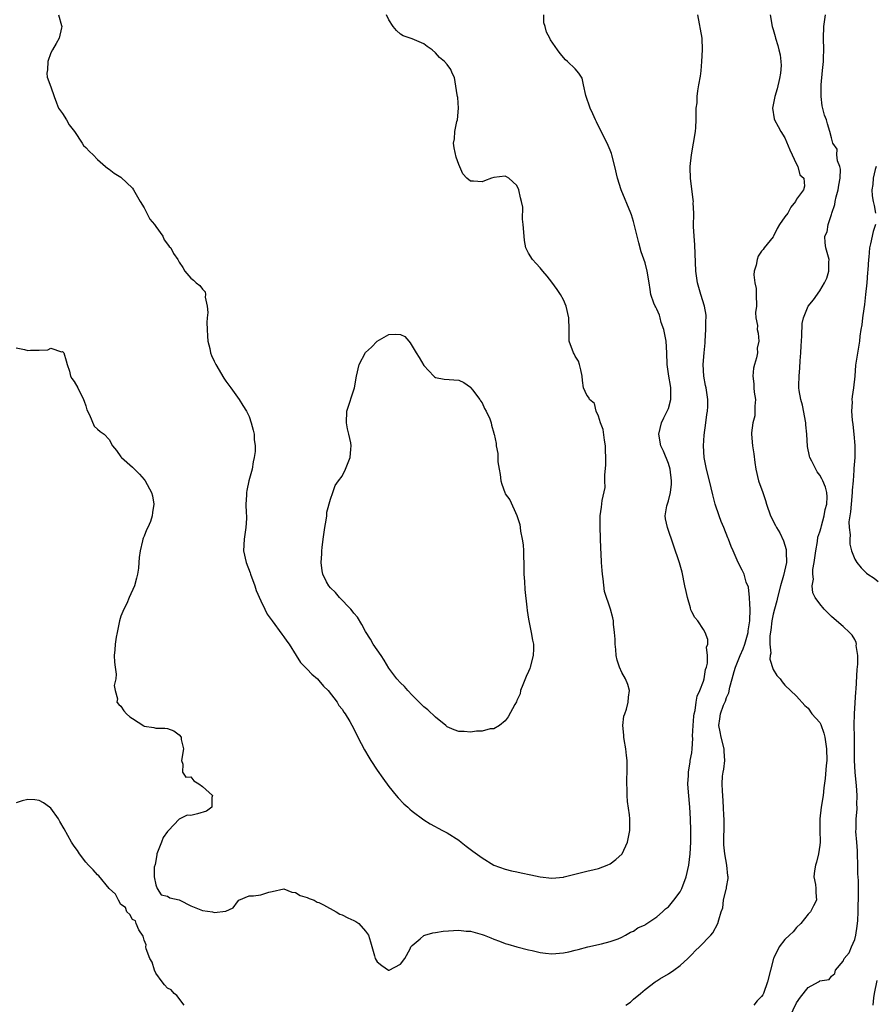
# Model space of a CAD drawing. Units: inches. Extents: x 2610000 to 2613000, y 1506000 to 1509000.
# Drawn here: x 2610340 to 2610487, y 1507845 to 1508014 of the extents above; entities that cross this region are included whole.
import ezdxf

# ---------------------------------------------------------------- set-up
doc = ezdxf.new("R2010")
doc.units = ezdxf.units.IN
doc.header["$MEASUREMENT"] = 0
doc.layers.add('LD26101506_2ft', color=235, linetype='Continuous')

msp = doc.modelspace()

# ---------------------------------------------------------------- linework, layer by layer
at = {"layer": 'LD26101506_2ft'}
for points, elevation in [([(2610339, 1507957.86), (2610340.44, 1507957.56), (2610341, 1507957.4), (2610341.46, 1507957.46), (2610343, 1507957.47), (2610344.48, 1507957.52), (2610345, 1507957.79), (2610346.82, 1507957.18), (2610347, 1507957.25), (2610347.18, 1507957), (2610347.63, 1507955.63), (2610347.76, 1507955), (2610348.16, 1507953.84), (2610348.38, 1507953), (2610348.59, 1507952.59), (2610349, 1507952.05), (2610349.59, 1507951), (2610350.61, 1507949), (2610350.7, 1507948.7), (2610351, 1507947.87), (2610351.18, 1507947.18), (2610351.64, 1507946.36), (2610352.42, 1507944.42), (2610353, 1507943.91), (2610353.47, 1507943.47), (2610354.14, 1507943), (2610355, 1507942.1), (2610355.55, 1507941), (2610356.23, 1507940.23), (2610357, 1507939.14), (2610357.09, 1507939), (2610359, 1507937.39), (2610360.18, 1507936.18), (2610361, 1507935.25), (2610361.19, 1507935), (2610362.27, 1507933), (2610362.42, 1507932.42), (2610362.68, 1507931), (2610362.42, 1507929.58), (2610362.39, 1507929), (2610362.06, 1507928.06), (2610361.62, 1507927), (2610361.41, 1507926.59), (2610361, 1507925.51), (2610360.83, 1507925.17), (2610360.78, 1507925), (2610360.73, 1507924.73), (2610360.29, 1507923), (2610360.15, 1507921.85), (2610360.11, 1507921), (2610360.02, 1507920.02), (2610359.87, 1507919), (2610359.71, 1507918.29), (2610359.33, 1507917), (2610358.45, 1507915), (2610358.05, 1507913.96), (2610357.48, 1507913), (2610357, 1507911.78), (2610356.75, 1507911), (2610356.47, 1507909.53), (2610356.35, 1507909), (2610356.2, 1507908.2), (2610356.03, 1507907), (2610355.98, 1507906.02), (2610355.87, 1507905), (2610355.9, 1507903.9), (2610356, 1507903), (2610356.19, 1507901.81), (2610356.14, 1507901), (2610355.85, 1507899.85), (2610356.01, 1507899), (2610356.4, 1507897.6), (2610356.31, 1507897), (2610356.63, 1507896.63), (2610357, 1507896.3), (2610357.52, 1507895.52), (2610357.99, 1507895), (2610358.51, 1507894.51), (2610359, 1507894.18), (2610360.94, 1507892.94), (2610361, 1507892.92), (2610362.64, 1507892.64), (2610363, 1507892.56), (2610364.57, 1507892.57), (2610365, 1507892.48), (2610366.08, 1507892.08), (2610367, 1507891.42), (2610367.33, 1507891), (2610367.37, 1507890.63), (2610367.73, 1507889), (2610367.42, 1507887), (2610367.64, 1507886.36), (2610367.59, 1507885), (2610368.16, 1507884.16), (2610369, 1507884.17), (2610369.53, 1507883.53), (2610370.38, 1507883), (2610371, 1507882.52), (2610372.72, 1507881), (2610372.63, 1507880.63), (2610372.63, 1507879), (2610371.68, 1507878.32), (2610370.15, 1507877.85), (2610369, 1507877.58), (2610368.39, 1507877.61), (2610367.14, 1507877), (2610367, 1507876.95), (2610365.15, 1507875), (2610365, 1507874.81), (2610364.25, 1507873.75), (2610363.99, 1507873), (2610363.18, 1507871), (2610363.18, 1507870.82), (2610362.86, 1507869.14), (2610362.7, 1507868.7), (2610362.73, 1507867), (2610363, 1507865.66), (2610363.23, 1507865), (2610363.91, 1507863.91), (2610365, 1507863.71), (2610365.39, 1507863.39), (2610367, 1507863.05), (2610367.12, 1507863), (2610369, 1507862.04), (2610371, 1507861.27), (2610372.73, 1507861), (2610373, 1507860.91), (2610375, 1507861.11), (2610376.28, 1507861.72), (2610377, 1507862.73), (2610377.25, 1507863), (2610379, 1507863.75), (2610379.75, 1507863.75), (2610381, 1507863.95), (2610382.41, 1507864.41), (2610383, 1507864.49), (2610385, 1507864.97), (2610386.37, 1507864.37), (2610387, 1507864.33), (2610387.8, 1507863.8), (2610389, 1507863.49), (2610389.32, 1507863.32), (2610390.17, 1507863), (2610390.7, 1507862.7), (2610391, 1507862.61), (2610391.81, 1507862.19), (2610393.95, 1507861), (2610394.61, 1507860.61), (2610395, 1507860.49), (2610395.97, 1507859.97), (2610397, 1507859.55), (2610397.35, 1507859.35), (2610397.87, 1507859), (2610399, 1507857.71), (2610399.52, 1507857), (2610399.87, 1507855.87), (2610400.52, 1507853.48), (2610400.67, 1507853), (2610401, 1507852.42), (2610401.81, 1507851.81), (2610402.92, 1507851), (2610403, 1507850.98), (2610403.08, 1507851), (2610405, 1507852.03), (2610405.75, 1507853), (2610406.64, 1507854.64), (2610406.76, 1507855), (2610407, 1507855.23), (2610408.39, 1507856.39), (2610409, 1507856.94), (2610409.16, 1507857), (2610410.58, 1507857.42), (2610411, 1507857.46), (2610412.33, 1507857.67), (2610415, 1507857.84), (2610416.28, 1507857.72), (2610417, 1507857.7), (2610419, 1507857.13), (2610419.37, 1507857), (2610420.53, 1507856.53), (2610421, 1507856.3), (2610421.98, 1507855.98), (2610423, 1507855.57), (2610423.46, 1507855.46), (2610425, 1507855), (2610427, 1507854.5), (2610427.62, 1507854.38), (2610429, 1507854.03), (2610429.89, 1507853.89), (2610431, 1507853.8), (2610433, 1507853.96), (2610433.88, 1507854.12), (2610435, 1507854.41), (2610435.48, 1507854.52), (2610437.16, 1507855), (2610439.51, 1507855.51), (2610441, 1507855.9), (2610442.39, 1507856.39), (2610443, 1507856.66), (2610443.64, 1507857), (2610444.49, 1507857.51), (2610445, 1507857.69), (2610445.75, 1507858.25), (2610447, 1507858.8), (2610447.11, 1507858.89), (2610449, 1507860.14), (2610449.97, 1507861), (2610450.49, 1507861.51), (2610451, 1507861.9), (2610451.93, 1507863), (2610453, 1507864.44), (2610453.32, 1507865), (2610454.06, 1507867), (2610454.48, 1507869), (2610454.72, 1507871), (2610454.84, 1507873), (2610454.86, 1507875), (2610454.8, 1507877), (2610454.66, 1507879), (2610454.42, 1507881.58), (2610454.36, 1507883), (2610454.45, 1507884.45), (2610454.45, 1507885), (2610454.74, 1507886.74), (2610454.76, 1507887), (2610455, 1507888.31), (2610455.09, 1507889), (2610455.2, 1507890.8), (2610455.16, 1507891.16), (2610455.25, 1507893), (2610455.38, 1507894.62), (2610455.43, 1507895), (2610455.58, 1507895.58), (2610455.77, 1507897), (2610455.94, 1507898.06), (2610456.38, 1507899), (2610457, 1507900.6), (2610457.13, 1507901), (2610457.38, 1507902.62), (2610457.53, 1507903), (2610457.72, 1507903.72), (2610457.72, 1507905), (2610457.54, 1507906.46), (2610457.74, 1507907), (2610457.79, 1507907.79), (2610457.32, 1507909), (2610457, 1507909.48), (2610456.03, 1507911), (2610455.53, 1507911.53), (2610455, 1507912.55), (2610454.86, 1507912.86), (2610454.78, 1507913.22), (2610454.25, 1507915), (2610454.02, 1507916.02), (2610453.84, 1507917), (2610453.36, 1507919.36), (2610452.92, 1507920.92), (2610450.84, 1507927), (2610450.51, 1507928.51), (2610450.47, 1507929), (2610450.72, 1507930.72), (2610451, 1507931.58), (2610451.35, 1507933), (2610451.55, 1507934.45), (2610451.54, 1507935), (2610451.29, 1507937), (2610451, 1507937.97), (2610450.13, 1507940.13), (2610449.71, 1507941), (2610449.36, 1507943), (2610449.81, 1507945), (2610450.19, 1507945.81), (2610450.81, 1507947), (2610451, 1507947.45), (2610451.39, 1507949), (2610451.43, 1507950.57), (2610451.41, 1507951), (2610451.36, 1507951.36), (2610451.08, 1507953), (2610450.77, 1507955), (2610450.73, 1507957), (2610450.61, 1507959), (2610450.2, 1507961), (2610449.77, 1507962.23), (2610449.57, 1507963), (2610449.48, 1507963.48), (2610449, 1507964.47), (2610448.85, 1507964.85), (2610448.73, 1507965), (2610448.5, 1507965.5), (2610447.99, 1507967), (2610447.89, 1507967.89), (2610447.69, 1507969), (2610447.38, 1507971), (2610447, 1507972.43), (2610446.34, 1507974.34), (2610445.9, 1507975.9), (2610445.11, 1507979.11), (2610445, 1507979.54), (2610444.66, 1507980.66), (2610444.53, 1507981), (2610442.91, 1507985), (2610442.25, 1507987), (2610441.8, 1507989), (2610441.3, 1507991), (2610441.23, 1507991.23), (2610441, 1507991.81), (2610440.49, 1507993), (2610439.45, 1507995), (2610438.64, 1507996.64), (2610438.47, 1507997), (2610438.02, 1507998.02), (2610437.57, 1507999), (2610436.83, 1508001.17), (2610436.44, 1508003), (2610436.17, 1508004.17), (2610435.62, 1508005), (2610435, 1508005.74), (2610433.65, 1508007), (2610433.33, 1508007.33), (2610432.41, 1508008.41), (2610431.96, 1508009), (2610430.76, 1508010.76), (2610430.64, 1508011), (2610430.05, 1508012.05), (2610429.86, 1508013), (2610429.64, 1508013.64), (2610429.64, 1508015)], 7918), ([(2610346.29, 1508015), (2610346.83, 1508013.17), (2610346.85, 1508013), (2610346.78, 1508012.78), (2610346.38, 1508011), (2610345.9, 1508010.1), (2610345.25, 1508009), (2610345, 1508008.48), (2610344.47, 1508007), (2610344.42, 1508005.58), (2610344.29, 1508005), (2610344.33, 1508004.33), (2610345, 1508002.65), (2610345.57, 1508001), (2610345.92, 1507999.92), (2610346.3, 1507999), (2610347, 1507998.06), (2610347.64, 1507997), (2610348.13, 1507996.13), (2610349.03, 1507994.97), (2610350.38, 1507993), (2610350.6, 1507992.6), (2610351, 1507992.25), (2610351.59, 1507991.59), (2610352.25, 1507991), (2610353, 1507990.19), (2610354.35, 1507989), (2610354.72, 1507988.72), (2610355, 1507988.55), (2610355.87, 1507987.87), (2610357, 1507987.17), (2610359, 1507985.25), (2610359.17, 1507985), (2610360.32, 1507983), (2610361, 1507981.88), (2610361.95, 1507979.95), (2610362.8, 1507979), (2610363, 1507978.7), (2610364.21, 1507977), (2610364.42, 1507976.42), (2610365, 1507975.68), (2610365.27, 1507975.27), (2610365.57, 1507975), (2610366.04, 1507974.04), (2610366.76, 1507973), (2610367, 1507972.56), (2610367.64, 1507971.64), (2610368, 1507971), (2610369, 1507969.81), (2610369.49, 1507969.49), (2610369.91, 1507969), (2610370.56, 1507968.56), (2610371, 1507967.91), (2610371.46, 1507967.46), (2610371.52, 1507967), (2610371.46, 1507966.54), (2610371.83, 1507965), (2610371.92, 1507963.92), (2610371.8, 1507963), (2610371.77, 1507962.23), (2610371.8, 1507961), (2610371.86, 1507959.86), (2610371.94, 1507959), (2610372.27, 1507957.73), (2610372.4, 1507957), (2610372.54, 1507956.54), (2610373, 1507955.57), (2610373.3, 1507955), (2610374.65, 1507952.65), (2610375, 1507952.14), (2610375.85, 1507951), (2610377, 1507949.37), (2610377.3, 1507949), (2610377.93, 1507947.93), (2610378.55, 1507947), (2610379, 1507946.09), (2610379.39, 1507945), (2610379.74, 1507943.74), (2610379.86, 1507943), (2610379.87, 1507942.13), (2610380.04, 1507941), (2610380.05, 1507940.05), (2610379.91, 1507939), (2610379.71, 1507938.29), (2610379.53, 1507937), (2610378.99, 1507935), (2610378.63, 1507933.37), (2610378.56, 1507933), (2610378.56, 1507932.56), (2610378.48, 1507931), (2610378.51, 1507929.49), (2610378.55, 1507929), (2610378.55, 1507928.55), (2610378.47, 1507927), (2610378.19, 1507925), (2610378.08, 1507923), (2610378.49, 1507921), (2610379.2, 1507919.2), (2610379.25, 1507919), (2610379.97, 1507917), (2610380.2, 1507916.2), (2610381, 1507914.44), (2610381.72, 1507913), (2610382.12, 1507912.12), (2610383, 1507911), (2610384.66, 1507908.66), (2610385, 1507908.22), (2610385.49, 1507907.49), (2610385.87, 1507907), (2610387.11, 1507905), (2610387.85, 1507903.85), (2610388.62, 1507903), (2610389, 1507902.67), (2610389.81, 1507901.81), (2610390.74, 1507901), (2610391, 1507900.75), (2610391.78, 1507899.78), (2610392.58, 1507899), (2610394.12, 1507897), (2610394.44, 1507896.44), (2610395, 1507895.8), (2610395.29, 1507895.29), (2610395.53, 1507895), (2610396.28, 1507893.72), (2610397, 1507892.41), (2610397.67, 1507891), (2610398.83, 1507888.83), (2610399.56, 1507887.56), (2610399.9, 1507887), (2610401, 1507885.34), (2610401.96, 1507883.96), (2610403, 1507882.54), (2610404.25, 1507881), (2610404.58, 1507880.58), (2610405.58, 1507879.58), (2610406.26, 1507879), (2610406.63, 1507878.63), (2610407, 1507878.31), (2610409, 1507876.79), (2610410.1, 1507876.1), (2610412.22, 1507875), (2610413, 1507874.56), (2610415, 1507873.29), (2610415.42, 1507873), (2610416.3, 1507872.3), (2610417.43, 1507871.43), (2610419, 1507870.26), (2610421, 1507869.02), (2610423, 1507868.34), (2610424.07, 1507868.07), (2610425, 1507867.9), (2610425.72, 1507867.72), (2610427.39, 1507867.39), (2610429, 1507867.02), (2610431, 1507866.82), (2610433, 1507866.98), (2610433.08, 1507867), (2610435.64, 1507867.64), (2610437, 1507868.01), (2610438.28, 1507868.28), (2610439, 1507868.48), (2610440.51, 1507869), (2610441, 1507869.23), (2610441.98, 1507870.02), (2610443.04, 1507871), (2610443.98, 1507873), (2610444.36, 1507875), (2610444.35, 1507876.35), (2610444.36, 1507877), (2610444.31, 1507877.69), (2610443.97, 1507879.97), (2610443.91, 1507881), (2610443.94, 1507882.06), (2610443.87, 1507883), (2610443.85, 1507883.85), (2610443.93, 1507885), (2610443.9, 1507887), (2610443.83, 1507887.83), (2610443.67, 1507889), (2610443.38, 1507890.62), (2610443.33, 1507891), (2610443.33, 1507891.33), (2610443.19, 1507893), (2610443.37, 1507894.63), (2610443.49, 1507895), (2610443.79, 1507895.79), (2610444.11, 1507897), (2610444.13, 1507897.87), (2610444.32, 1507899), (2610444.02, 1507900.02), (2610443.63, 1507901), (2610443, 1507902.13), (2610442.59, 1507903), (2610442.2, 1507904.2), (2610442.05, 1507905), (2610441.97, 1507906.03), (2610441.85, 1507907), (2610441.84, 1507907.84), (2610441.77, 1507909), (2610441.6, 1507910.4), (2610441.58, 1507911), (2610441.47, 1507911.47), (2610441.03, 1507913), (2610440.04, 1507916.04), (2610439.8, 1507918.2), (2610439.66, 1507919), (2610439.61, 1507919.61), (2610439.53, 1507921), (2610439.47, 1507922.53), (2610439.42, 1507923.42), (2610439.26, 1507927), (2610439.29, 1507929), (2610439.51, 1507930.49), (2610439.62, 1507931.62), (2610440.12, 1507933.88), (2610440.11, 1507935), (2610440.06, 1507936.06), (2610440.27, 1507937.73), (2610440.26, 1507939), (2610440.21, 1507940.21), (2610440.21, 1507941), (2610440.03, 1507941.97), (2610439.82, 1507943.82), (2610439.32, 1507945), (2610439, 1507946.1), (2610438.57, 1507947), (2610438.3, 1507948.3), (2610437.43, 1507949), (2610437.33, 1507949.33), (2610437, 1507949.73), (2610436.44, 1507951), (2610436.24, 1507952.24), (2610436.18, 1507953), (2610435.94, 1507954.06), (2610435.75, 1507955), (2610435.54, 1507955.54), (2610435, 1507956.41), (2610434.81, 1507956.81), (2610434.69, 1507957), (2610433.99, 1507959), (2610433.97, 1507959.97), (2610433.98, 1507961), (2610433.93, 1507963), (2610433.45, 1507965), (2610433, 1507966.1), (2610432.48, 1507967), (2610431.88, 1507967.88), (2610431, 1507969.13), (2610430.17, 1507970.17), (2610429.46, 1507971), (2610429, 1507971.61), (2610428.32, 1507972.32), (2610427.64, 1507973), (2610427, 1507974.13), (2610426.55, 1507975), (2610426.3, 1507976.3), (2610426.22, 1507977), (2610426.07, 1507979), (2610425.97, 1507979.97), (2610425.98, 1507982.02), (2610425.8, 1507983), (2610425.59, 1507983.59), (2610425.34, 1507985), (2610425, 1507985.7), (2610423.59, 1507987), (2610423.21, 1507987.21), (2610423, 1507987.3), (2610421, 1507987.1), (2610420.61, 1507987), (2610419.45, 1507986.55), (2610419, 1507986.35), (2610417.53, 1507986.47), (2610417, 1507986.47), (2610416.42, 1507987), (2610415.72, 1507987.72), (2610415, 1507989.34), (2610414.59, 1507990.59), (2610414.22, 1507992.22), (2610414.11, 1507993), (2610414.27, 1507993.73), (2610414.32, 1507995), (2610414.7, 1507996.7), (2610414.81, 1507997), (2610414.97, 1507999), (2610414.84, 1508000.84), (2610414.81, 1508001), (2610414.72, 1508001.28), (2610414.29, 1508004.29), (2610413.89, 1508005), (2610413.62, 1508005.62), (2610413, 1508006.49), (2610412.56, 1508007), (2610411.72, 1508007.72), (2610411, 1508008.52), (2610410.45, 1508009), (2610409.57, 1508009.57), (2610409, 1508010.06), (2610407, 1508010.93), (2610405.44, 1508011.44), (2610405, 1508011.71), (2610404.34, 1508012.34), (2610403.77, 1508013), (2610403, 1508014.15), (2610402.63, 1508015)], 7920), ([(2610443.68, 1507845), (2610444.51, 1507845.49), (2610445, 1507846.03), (2610446.23, 1507847), (2610447, 1507847.68), (2610448.73, 1507849), (2610448.9, 1507849.1), (2610449, 1507849.18), (2610449.51, 1507849.51), (2610451, 1507850.38), (2610451.92, 1507851), (2610453, 1507851.78), (2610454.35, 1507853), (2610455, 1507853.66), (2610455.65, 1507854.35), (2610456.34, 1507855), (2610458.26, 1507857), (2610458.6, 1507857.41), (2610459.48, 1507859), (2610459.64, 1507859.64), (2610460.06, 1507861), (2610460.32, 1507861.68), (2610460.48, 1507863), (2610460.93, 1507864.93), (2610460.97, 1507865.03), (2610461, 1507865.27), (2610461.25, 1507866.75), (2610461.25, 1507867), (2610461.21, 1507867.21), (2610461.01, 1507869), (2610460.67, 1507871), (2610460.54, 1507872.54), (2610460.56, 1507876.56), (2610460.55, 1507877), (2610460.52, 1507877.48), (2610460.48, 1507879), (2610460.32, 1507881), (2610460.29, 1507881.71), (2610460.2, 1507883), (2610460.28, 1507884.28), (2610460.39, 1507885), (2610460.51, 1507885.49), (2610460.66, 1507887), (2610460.57, 1507888.57), (2610460.57, 1507889), (2610460.08, 1507891), (2610459.91, 1507891.91), (2610459.68, 1507893), (2610459.84, 1507894.16), (2610459.92, 1507895), (2610460.47, 1507896.47), (2610460.79, 1507897.21), (2610461, 1507897.8), (2610461.4, 1507898.6), (2610461.57, 1507899.57), (2610461.97, 1507901), (2610462.29, 1507902.29), (2610462.49, 1507903), (2610463.29, 1507905), (2610463.82, 1507906.18), (2610464.12, 1507907), (2610464.71, 1507909), (2610464.72, 1507909.28), (2610464.99, 1507911), (2610465.03, 1507913), (2610465, 1507913.84), (2610464.92, 1507915), (2610464.74, 1507916.74), (2610464.36, 1507917.64), (2610464, 1507919), (2610463.69, 1507919.69), (2610462.99, 1507920.99), (2610462.11, 1507923), (2610461.75, 1507923.75), (2610461.33, 1507925), (2610461.22, 1507925.22), (2610460.51, 1507927), (2610460.06, 1507928.06), (2610459.69, 1507929), (2610459.01, 1507931), (2610458.6, 1507932.6), (2610458.04, 1507935), (2610457.54, 1507937), (2610457.15, 1507939), (2610457.01, 1507941), (2610457.12, 1507942.88), (2610457.43, 1507945), (2610457.59, 1507946.41), (2610457.73, 1507947), (2610457.78, 1507947.78), (2610457.77, 1507949), (2610457.47, 1507951), (2610457.36, 1507951.36), (2610457.09, 1507953), (2610456.98, 1507955), (2610457.11, 1507957), (2610457.29, 1507958.71), (2610457.3, 1507959), (2610457.45, 1507961), (2610457.45, 1507962.55), (2610457.48, 1507963), (2610457.46, 1507963.46), (2610457.2, 1507965), (2610456.58, 1507967), (2610456.01, 1507969), (2610455.72, 1507971), (2610455.52, 1507975.52), (2610455.4, 1507977), (2610455.33, 1507978.67), (2610455.35, 1507981), (2610455.27, 1507982.73), (2610455.28, 1507983), (2610455.27, 1507983.27), (2610454.79, 1507987), (2610454.74, 1507988.74), (2610454.74, 1507989), (2610454.94, 1507991), (2610455.33, 1507993), (2610455.65, 1507995), (2610455.7, 1507995.7), (2610455.76, 1507997), (2610455.75, 1507998.25), (2610455.79, 1507999), (2610455.92, 1507999.92), (2610455.96, 1508001), (2610456.04, 1508001.96), (2610456.25, 1508003), (2610456.49, 1508004.49), (2610456.6, 1508005.4), (2610456.75, 1508007), (2610456.88, 1508009), (2610456.8, 1508011), (2610456.06, 1508015)], 7916), ([(2610468.45, 1508015), (2610468.83, 1508013), (2610469, 1508012.5), (2610469.33, 1508011.33), (2610469.41, 1508011), (2610469.78, 1508009.78), (2610469.98, 1508009), (2610470.16, 1508008.16), (2610470.32, 1508007), (2610470.34, 1508006.34), (2610470.25, 1508005), (2610470.08, 1508004.08), (2610469.69, 1508002.31), (2610469.28, 1508001), (2610469, 1507999.57), (2610468.85, 1507999), (2610469.16, 1507997.16), (2610469.2, 1507997), (2610469.86, 1507995.86), (2610470.29, 1507995), (2610471, 1507993.89), (2610471.87, 1507991.87), (2610473, 1507989.37), (2610473.23, 1507989), (2610473.58, 1507987.58), (2610474.24, 1507987), (2610474.38, 1507985.62), (2610474.18, 1507985), (2610473, 1507983.35), (2610472.83, 1507983), (2610472.02, 1507981.98), (2610471.49, 1507981), (2610471, 1507980.36), (2610470.06, 1507979), (2610469.67, 1507978.33), (2610469.02, 1507977), (2610469, 1507976.93), (2610467.41, 1507975), (2610467.24, 1507974.76), (2610467, 1507974.47), (2610466.42, 1507973.58), (2610466.25, 1507973), (2610466.06, 1507972.06), (2610465.7, 1507971), (2610465.64, 1507970.36), (2610465.81, 1507969), (2610466.06, 1507968.06), (2610466.09, 1507967), (2610466.1, 1507965), (2610465.93, 1507963.93), (2610466.02, 1507963), (2610466.3, 1507961.7), (2610466.25, 1507961), (2610466.38, 1507960.38), (2610466.52, 1507959), (2610466.23, 1507957.77), (2610466.28, 1507957), (2610466.13, 1507956.13), (2610465.79, 1507955), (2610465.62, 1507954.38), (2610465.47, 1507953), (2610465.66, 1507951.66), (2610465.66, 1507951), (2610465.75, 1507950.25), (2610465.93, 1507949), (2610465.84, 1507947.84), (2610465.86, 1507947), (2610465.82, 1507946.18), (2610465.5, 1507945), (2610465.28, 1507943.28), (2610465.29, 1507943), (2610465.45, 1507941), (2610465.66, 1507939.66), (2610465.81, 1507938.19), (2610465.99, 1507937), (2610466.49, 1507935), (2610467.21, 1507933), (2610467.66, 1507931.66), (2610467.84, 1507931), (2610468.52, 1507929), (2610469.37, 1507927.37), (2610469.54, 1507927), (2610470.11, 1507926.11), (2610470.74, 1507924.74), (2610471.22, 1507923.22), (2610471.24, 1507923), (2610471.22, 1507922.78), (2610471.27, 1507921), (2610470.77, 1507918.77), (2610470.22, 1507917), (2610469.71, 1507915), (2610469.61, 1507914.39), (2610469.21, 1507913), (2610469, 1507912.14), (2610468.77, 1507911), (2610468.61, 1507909.39), (2610468.42, 1507908.42), (2610468.43, 1507907), (2610468.6, 1507905.4), (2610468.47, 1507905), (2610468.4, 1507904.4), (2610469, 1507902.6), (2610469.62, 1507901.62), (2610470.19, 1507901), (2610470.51, 1507900.51), (2610471, 1507899.92), (2610473, 1507898.06), (2610474.44, 1507896.44), (2610475, 1507895.96), (2610475.64, 1507895), (2610477, 1507893.54), (2610477.17, 1507893.17), (2610477.68, 1507891.68), (2610477.85, 1507891), (2610478.14, 1507889), (2610478.17, 1507887), (2610478.11, 1507886.11), (2610477.91, 1507883.91), (2610477.7, 1507882.3), (2610477.55, 1507881), (2610477.24, 1507879), (2610477.02, 1507877), (2610477.02, 1507875.02), (2610477.06, 1507873), (2610477, 1507872.48), (2610476.78, 1507871), (2610476.44, 1507869.56), (2610476.24, 1507869), (2610476.08, 1507868.08), (2610475.99, 1507867), (2610476.27, 1507865.73), (2610476.32, 1507865), (2610476.32, 1507864.32), (2610476.44, 1507863), (2610475.93, 1507862.07), (2610475.38, 1507861), (2610475, 1507860.6), (2610473.76, 1507859), (2610473, 1507858.31), (2610472.4, 1507857.6), (2610471.81, 1507857), (2610471, 1507856.28), (2610470.03, 1507855), (2610469.12, 1507853.12), (2610469.05, 1507853), (2610468.51, 1507851), (2610468.02, 1507849), (2610467.32, 1507847), (2610467.21, 1507846.79), (2610467, 1507846.47), (2610466.24, 1507845.76), (2610465.64, 1507845)], 7914), ([(2610471.85, 1507843), (2610473, 1507845.36), (2610473.66, 1507846.34), (2610475, 1507848.02), (2610476.74, 1507849), (2610476.92, 1507849.08), (2610477, 1507849.15), (2610478.59, 1507849.41), (2610479, 1507849.97), (2610479.58, 1507850.42), (2610479.7, 1507851), (2610481, 1507852.56), (2610481.18, 1507853), (2610482.04, 1507853.96), (2610482.45, 1507855), (2610483, 1507856.26), (2610483.18, 1507857), (2610483.42, 1507858.58), (2610483.53, 1507859.53), (2610483.59, 1507861), (2610483.59, 1507862.41), (2610483.65, 1507863), (2610483.61, 1507866.39), (2610483.52, 1507867.52), (2610483.53, 1507869), (2610483.48, 1507871), (2610483.48, 1507871.48), (2610483.34, 1507873), (2610483.19, 1507874.81), (2610483.24, 1507875.24), (2610483.26, 1507877), (2610483.38, 1507878.62), (2610483.39, 1507879), (2610483.36, 1507879.36), (2610483.39, 1507881), (2610483.3, 1507882.7), (2610483.21, 1507883.21), (2610483.08, 1507885), (2610482.97, 1507887), (2610482.94, 1507889.06), (2610482.94, 1507891), (2610482.91, 1507893.09), (2610482.96, 1507895), (2610483.19, 1507898.81), (2610483.24, 1507899.24), (2610483.4, 1507902.6), (2610483.54, 1507903.54), (2610483.52, 1507905), (2610483.26, 1507906.74), (2610483.27, 1507907), (2610483.23, 1507907.23), (2610483, 1507907.77), (2610482.54, 1507908.54), (2610482.08, 1507909), (2610481, 1507909.98), (2610479.83, 1507911), (2610479, 1507911.7), (2610477.75, 1507913), (2610477, 1507913.88), (2610476.21, 1507915), (2610475.81, 1507915.81), (2610475.69, 1507917), (2610475.89, 1507918.11), (2610475.79, 1507919), (2610475.81, 1507919.81), (2610476.03, 1507921), (2610476.3, 1507923), (2610476.62, 1507924.62), (2610476.68, 1507925.32), (2610477, 1507926.25), (2610477.2, 1507927), (2610477.3, 1507927.3), (2610477.76, 1507929), (2610477.91, 1507930.09), (2610478.2, 1507931), (2610478.27, 1507932.27), (2610478.2, 1507933), (2610477.94, 1507933.94), (2610477.52, 1507935), (2610477.36, 1507935.36), (2610477, 1507936), (2610476.55, 1507936.55), (2610476.28, 1507937), (2610475.6, 1507938.4), (2610475.29, 1507939), (2610475.23, 1507939.23), (2610474.9, 1507940.9), (2610474.78, 1507943), (2610474.61, 1507944.61), (2610474.6, 1507945), (2610474.03, 1507948.03), (2610473.74, 1507949), (2610473.45, 1507950.55), (2610473.39, 1507951), (2610473.39, 1507951.39), (2610473.42, 1507953), (2610473.59, 1507954.41), (2610473.62, 1507955.62), (2610473.74, 1507957), (2610473.8, 1507958.2), (2610473.83, 1507959), (2610473.9, 1507959.9), (2610473.96, 1507962.04), (2610474.19, 1507963), (2610475, 1507964.99), (2610475.89, 1507966.11), (2610477, 1507967.64), (2610477.82, 1507969), (2610478.19, 1507969.81), (2610478.55, 1507971), (2610478.55, 1507972.55), (2610478.57, 1507973), (2610478.23, 1507974.23), (2610478.04, 1507975), (2610477.89, 1507975.89), (2610477.86, 1507977), (2610478.23, 1507977.77), (2610478.42, 1507979), (2610479, 1507980.74), (2610479.07, 1507981), (2610479.56, 1507982.44), (2610479.63, 1507983), (2610479.8, 1507983.8), (2610480.13, 1507985), (2610480.24, 1507985.76), (2610480.48, 1507987), (2610480.53, 1507988.53), (2610480.43, 1507989), (2610480.03, 1507989.97), (2610479.93, 1507991), (2610479.96, 1507991.96), (2610479.2, 1507993), (2610479, 1507993.89), (2610478.71, 1507995), (2610478.31, 1507996.31), (2610478.16, 1507997), (2610477.79, 1507997.79), (2610477.39, 1507999.39), (2610477.2, 1508001), (2610477.25, 1508002.75), (2610477.24, 1508003), (2610477.48, 1508005.48), (2610477.61, 1508007), (2610477.65, 1508007.65), (2610477.68, 1508009), (2610477.63, 1508011), (2610477.67, 1508013), (2610477.81, 1508013.81), (2610477.97, 1508015)], 7912), ([(2610486.65, 1507989), (2610486.49, 1507988.49), (2610486.15, 1507987), (2610486.12, 1507985.88), (2610485.93, 1507985), (2610485.97, 1507983.97), (2610486.13, 1507983), (2610486.31, 1507982.31), (2610486.56, 1507981)], 7910), ([(2610486.54, 1507979), (2610486.18, 1507977.82), (2610485.72, 1507975.72), (2610485.52, 1507975), (2610485.41, 1507973.41), (2610485.34, 1507973), (2610485.26, 1507971.26), (2610485.19, 1507970.81), (2610485.05, 1507969), (2610484.86, 1507967), (2610484.69, 1507965.31), (2610484.53, 1507964.53), (2610484.31, 1507963), (2610484.2, 1507961.8), (2610484.02, 1507961), (2610483.86, 1507959.86), (2610483.79, 1507959), (2610483.14, 1507954.86), (2610482.98, 1507952.98), (2610482.75, 1507951), (2610482.53, 1507949.47), (2610482.51, 1507949), (2610482.53, 1507948.53), (2610482.45, 1507947), (2610482.55, 1507945.45), (2610482.67, 1507944.67), (2610482.86, 1507943), (2610483, 1507941.1), (2610482.98, 1507939), (2610482.84, 1507937.16), (2610482.86, 1507936.86), (2610482.71, 1507935), (2610482.56, 1507933.44), (2610482.57, 1507933), (2610482.36, 1507931), (2610482.28, 1507929.72), (2610482.14, 1507929), (2610482, 1507928), (2610482.05, 1507927), (2610482.23, 1507925.77), (2610482.14, 1507925), (2610482.12, 1507924.12), (2610482.46, 1507923), (2610483, 1507921.58), (2610483.33, 1507921), (2610484.07, 1507920.07), (2610485, 1507919.17), (2610485.24, 1507919), (2610486.33, 1507918.33), (2610487, 1507917.75)], 7910), ([(2610367.86, 1507845), (2610366.63, 1507846.63), (2610366.15, 1507847), (2610365.61, 1507847.61), (2610365, 1507847.88), (2610364.48, 1507848.48), (2610364.07, 1507849), (2610363, 1507850.51), (2610362.77, 1507851), (2610362.35, 1507852.35), (2610361.96, 1507853), (2610361.36, 1507854.64), (2610361.31, 1507855), (2610361.35, 1507855.35), (2610361, 1507856.13), (2610360.84, 1507856.84), (2610360.09, 1507857.91), (2610359.61, 1507859), (2610359.49, 1507859.49), (2610359, 1507859.67), (2610358.55, 1507860.55), (2610358.05, 1507861), (2610357.77, 1507861.77), (2610357, 1507862.27), (2610356.57, 1507863), (2610356.06, 1507864.06), (2610355, 1507865.04), (2610353.19, 1507867.19), (2610353, 1507867.34), (2610352.24, 1507868.24), (2610351.46, 1507869), (2610351, 1507869.52), (2610349.92, 1507871), (2610349.56, 1507871.56), (2610349, 1507872.3), (2610348.54, 1507873), (2610347.26, 1507875.26), (2610346.5, 1507876.5), (2610346.28, 1507877), (2610345, 1507878.79), (2610344.76, 1507879), (2610343.74, 1507879.74), (2610343, 1507880.11), (2610342.22, 1507880.22), (2610341, 1507880.31), (2610340.06, 1507880.06), (2610339, 1507879.71)], 7918), ([(2610486.76, 1507849.24), (2610486.34, 1507847), (2610486.23, 1507846.23), (2610486.12, 1507845)], 7910)]:
    msp.add_lwpolyline(points, dxfattribs=dict(at, elevation=elevation))
at = {"layer": 'LD26101506_2ft', "elevation": 7922}
msp.add_lwpolyline([(2610425, 1507897.31), (2610424.9, 1507897.09), (2610424.62, 1507896.62), (2610423.5, 1507894.5), (2610423, 1507893.82), (2610421.98, 1507893), (2610421, 1507892.46), (2610420.42, 1507892.42), (2610419, 1507892.05), (2610418.05, 1507892.05), (2610417, 1507891.87), (2610415.95, 1507891.95), (2610415, 1507891.97), (2610414.24, 1507892.24), (2610413, 1507892.79), (2610412.76, 1507893), (2610411, 1507894.41), (2610409.68, 1507895.68), (2610409, 1507896.2), (2610408.63, 1507896.63), (2610407, 1507898.19), (2610406.26, 1507899), (2610405.69, 1507899.69), (2610405, 1507900.34), (2610404.39, 1507901), (2610403, 1507902.86), (2610402.21, 1507904.21), (2610401.68, 1507905), (2610401, 1507905.98), (2610400.33, 1507907), (2610399.85, 1507907.85), (2610399, 1507909.17), (2610398.36, 1507910.36), (2610397.62, 1507911.62), (2610397, 1507912.31), (2610396.72, 1507912.72), (2610396.46, 1507913), (2610394.51, 1507915), (2610393.86, 1507915.86), (2610393, 1507916.64), (2610392.68, 1507917), (2610392.32, 1507917.68), (2610391.66, 1507919), (2610391.57, 1507919.57), (2610391.41, 1507921), (2610391.52, 1507922.48), (2610391.52, 1507923), (2610391.55, 1507923.55), (2610391.73, 1507925), (2610392, 1507927), (2610392.25, 1507928.25), (2610392.33, 1507929), (2610392.35, 1507929.65), (2610393, 1507931.87), (2610393.36, 1507933), (2610393.79, 1507934.21), (2610394.36, 1507935), (2610395, 1507935.83), (2610395.55, 1507937), (2610396.35, 1507939), (2610396.48, 1507940.48), (2610396.55, 1507941), (2610396.47, 1507941.53), (2610396.15, 1507943), (2610395.93, 1507943.93), (2610395.71, 1507945), (2610395.8, 1507947), (2610397.09, 1507951), (2610397.46, 1507953), (2610397.89, 1507955), (2610399, 1507957.04), (2610400.01, 1507957.99), (2610401, 1507958.97), (2610403, 1507960.13), (2610404.19, 1507960.19), (2610405, 1507960.13), (2610405.77, 1507959.77), (2610406.45, 1507959), (2610406.69, 1507958.69), (2610407.68, 1507957), (2610408.2, 1507956.2), (2610409, 1507954.82), (2610410.72, 1507953), (2610410.86, 1507952.86), (2610411, 1507952.75), (2610412.48, 1507952.48), (2610415, 1507952.29), (2610415.89, 1507951.89), (2610417, 1507951.12), (2610417.06, 1507951.06), (2610417.09, 1507951), (2610417.36, 1507950.64), (2610418.64, 1507949), (2610418.76, 1507948.76), (2610419, 1507948.42), (2610419.45, 1507947.45), (2610419.72, 1507947), (2610420.35, 1507945.65), (2610420.55, 1507945), (2610420.6, 1507944.6), (2610421, 1507943.18), (2610421.05, 1507943.05), (2610421.08, 1507943), (2610421.41, 1507941.41), (2610421.44, 1507941), (2610421.7, 1507939.7), (2610421.71, 1507938.29), (2610421.94, 1507937), (2610422.12, 1507936.12), (2610422.23, 1507935), (2610422.43, 1507934.43), (2610422.89, 1507933), (2610423, 1507932.79), (2610423.76, 1507931.76), (2610425, 1507929.05), (2610425.5, 1507927.5), (2610425.53, 1507927), (2610425.63, 1507926.37), (2610425.92, 1507925), (2610426.05, 1507924.05), (2610426.15, 1507923), (2610426.15, 1507921.85), (2610426.19, 1507921), (2610426.19, 1507919), (2610426.28, 1507917.72), (2610426.33, 1507916.33), (2610426.7, 1507913.3), (2610426.73, 1507912.73), (2610427, 1507911.29), (2610427.04, 1507911), (2610427.46, 1507909), (2610427.65, 1507907.65), (2610427.81, 1507907), (2610427.85, 1507906.15), (2610427.79, 1507905), (2610427.26, 1507903), (2610427.2, 1507902.8), (2610427, 1507902.29), (2610426.56, 1507901.44), (2610425.98, 1507899.98), (2610425.63, 1507899), (2610425.54, 1507898.46)], close=True, dxfattribs=at)

doc.saveas('drawing.dxf')
